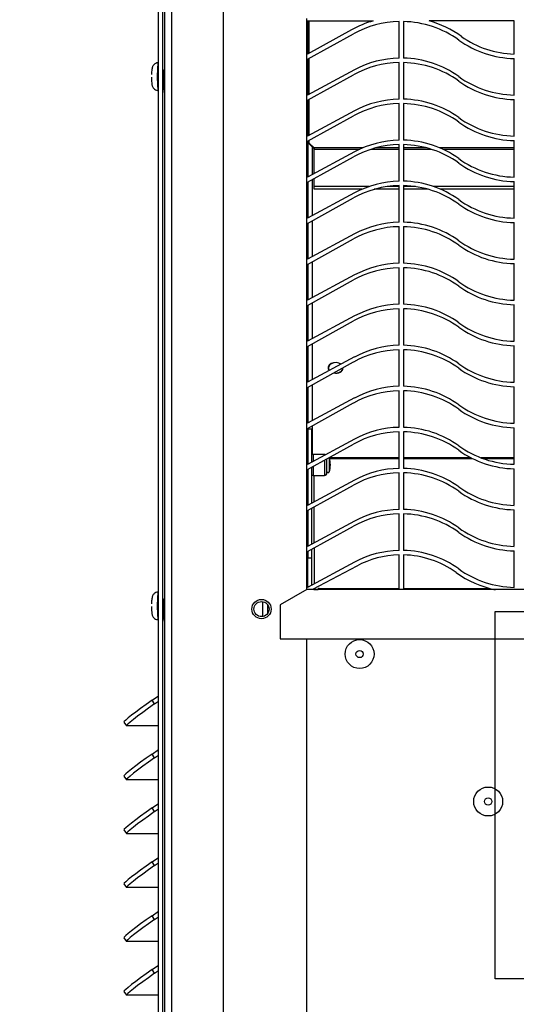
# Paper-space layout 'Layout1' of a CAD drawing. Units: inches. Extents: x 0 to 134, y -17 to 97.
# Drawn here: x 86 to 92, y 40 to 52 of the extents above; entities that cross this region are included whole.
import ezdxf
from ezdxf import colors
from ezdxf.entities.mleader import LeaderData, LeaderLine
from ezdxf.lldxf.tags import DXFTag
from ezdxf.math import Vec2, Vec3

# ---------------------------------------------------------------- set-up
doc = ezdxf.new("R2010")
doc.units = ezdxf.units.IN
doc.header["$MEASUREMENT"] = 0
for name, color, linetype in [('0.1875_RIVET__SI', 7, 'Continuous'), ('0.250-20_PEM_NUT', 7, 'Continuous'), ('20006-480_CHASSI', 7, 'Continuous'), ('20007-480_-_SHRO', 7, 'Continuous'), ('23216__PLENUM_TR', 7, 'Continuous'), ('23216_DETAIL_1_O', 7, 'Continuous'), ('23216_DETAIL_2_O', 7, 'Continuous'), ('23258__COVER__FA', 7, 'Continuous'), ('71404-3', 7, 'Continuous'), ('71404-4', 7, 'Continuous'), ('Default', 7, 'Continuous'), ('DV3_Default', 7, 'Continuous'), ('SCREW_ANSI_B18.3', 7, 'Continuous')]:
    doc.layers.add(name, color=color, linetype=linetype)
tags = doc.linetypes.add('CENTER2', pattern=[1.125, 0.75, -0.125, 0.125, -0.125]).pattern_tags.tags
tags[10:11] = [DXFTag(74, 4), DXFTag(75, 0), DXFTag(340, '0'), DXFTag(46, 0.0), DXFTag(50, 0.0), DXFTag(44, 0.0), DXFTag(45, 0.0)]
tags[8:9] = [DXFTag(74, 4), DXFTag(75, 0), DXFTag(340, '0'), DXFTag(46, 0.0), DXFTag(50, 0.0), DXFTag(44, 0.0), DXFTag(45, 0.0)]
tags[6:7] = [DXFTag(74, 4), DXFTag(75, 0), DXFTag(340, '0'), DXFTag(46, 0.0), DXFTag(50, 0.0), DXFTag(44, 0.0), DXFTag(45, 0.0)]
tags[4:5] = [DXFTag(74, 4), DXFTag(75, 0), DXFTag(340, '0'), DXFTag(46, 0.0), DXFTag(50, 0.0), DXFTag(44, 0.0), DXFTag(45, 0.0)]
tags = doc.linetypes.add('HIDDEN2', pattern=[0.1875, 0.125, -0.0625]).pattern_tags.tags
tags[6:7] = [DXFTag(74, 4), DXFTag(75, 0), DXFTag(340, '0'), DXFTag(46, 0.0), DXFTag(50, 0.0), DXFTag(44, 0.0), DXFTag(45, 0.0)]
tags[4:5] = [DXFTag(74, 4), DXFTag(75, 0), DXFTag(340, '0'), DXFTag(46, 0.0), DXFTag(50, 0.0), DXFTag(44, 0.0), DXFTag(45, 0.0)]

# ---------------------------------------------------------------- blocks, each defined once
blk = doc.blocks.new('_DOT')
at = {"color": 0}
blk.add_line((0, 0), (-1, 0), dxfattribs=at)
at = {"color": 0, "const_width": 0.333}
blk.add_lwpolyline([(-0.1665, 0, 1), (0.1665, 0, 1)], format="xyb", close=True, dxfattribs=at)
blk = doc.blocks.new('SE4')
at = {"layer": '0.1875_RIVET__SI', "color": 7, "linetype": 'Continuous'}
for p, q in [((89.812, 46.754), (89.812, 46.667)), ((89.962, 46.754), (89.812, 46.754)), ((89.962, 46.754), (89.962, 46.747)), ((89.992, 46.514), (89.992, 46.7)), ((90.021, 46.709), (90.021, 46.529)), ((89.812, 46.601), (89.812, 46.484)), ((89.962, 46.684), (89.962, 46.484)), ((89.812, 46.484), (89.962, 46.484))]:
    blk.add_line(p, q, dxfattribs=at)
for centre, radius in [((90.416, 44.163), 0.188), ((90.416, 44.163), 0.047), ((92.086, 42.247), 0.188), ((92.086, 42.247), 0.047)]:
    blk.add_circle(centre, radius, dxfattribs=at)
for centre, radius, start, end in [((89.812, 46.724), 0.03, 90, 118.7543), ((89.962, 46.724), 0.03, 71.26, 90), ((90.007, 46.704), 0.015, 18.1373, 43.722), ((89.736, 46.615), 0.3, 0.7103, 18.1373), ((89.736, 46.623), 0.3, 341.8627, 359.2897), ((89.812, 46.514), 0.03, 241.2457, 270), ((89.962, 46.514), 0.03, 270, 0), ((90.007, 46.534), 0.015, 180, 341.8627)]:
    blk.add_arc(centre, radius, start, end, dxfattribs=at)
at = {"layer": '0.250-20_PEM_NUT', "color": 7, "linetype": 'HIDDEN2'}
blk.add_circle((89.142, 44.747), 0.125, dxfattribs=at)
at = {"layer": '0.250-20_PEM_NUT', "color": 7, "linetype": 'Continuous'}
blk.add_circle((89.142, 44.747), 0.0979, dxfattribs=at)
at = {"layer": '20006-480_CHASSI', "color": 7, "linetype": 'Continuous'}
for p, q in [((87.883, 66.359), (87.883, 10.094)), ((87.972, 66.359), (87.972, 18.341)), ((89.738, 51.957), (89.738, 52.388)), ((89.738, 52.388), (90.594, 52.388)), ((90.928, 51.905), (90.928, 52.38)), ((90.986, 52.38), (90.986, 51.905)), ((92.423, 52.388), (91.319, 52.388)), ((92.423, 51.958), (92.423, 52.388)), ((90.309, 52.272), (89.738, 51.957)), ((89.738, 51.89), (90.337, 52.221)), ((89.738, 51.424), (89.738, 51.89)), ((90.928, 51.372), (90.928, 51.847)), ((90.986, 51.847), (90.986, 51.372)), ((92.423, 51.425), (92.423, 51.9)), ((90.35, 51.753), (89.738, 51.424)), ((89.738, 51.357), (90.337, 51.688)), ((89.738, 50.891), (89.738, 51.357)), ((90.928, 50.839), (90.928, 51.314)), ((90.986, 51.314), (90.986, 50.839)), ((92.423, 50.892), (92.423, 51.367)), ((90.35, 51.22), (89.738, 50.891)), ((89.738, 50.824), (90.337, 51.155)), ((89.738, 50.358), (89.738, 50.824)), ((90.928, 50.306), (90.928, 50.781)), ((90.986, 50.781), (90.986, 50.306)), ((92.423, 50.359), (92.423, 50.834)), ((90.35, 50.687), (89.738, 50.358)), ((89.738, 50.291), (90.337, 50.622)), ((89.738, 49.825), (89.738, 50.291)), ((92.423, 49.826), (92.423, 50.301)), ((90.35, 50.154), (89.738, 49.825)), ((90.928, 49.773), (90.928, 50.248)), ((90.986, 50.248), (90.986, 49.773)), ((89.738, 49.758), (90.337, 50.089)), ((89.738, 49.292), (89.738, 49.758)), ((92.423, 49.293), (92.423, 49.768)), ((90.928, 49.24), (90.928, 49.715)), ((90.986, 49.715), (90.986, 49.24)), ((90.35, 49.621), (89.738, 49.292)), ((89.738, 49.225), (90.337, 49.556)), ((89.738, 48.759), (89.738, 49.225)), ((90.928, 48.707), (90.928, 49.182)), ((90.986, 49.182), (90.986, 48.707)), ((92.423, 48.76), (92.423, 49.235)), ((90.35, 49.088), (89.738, 48.759)), ((89.738, 48.692), (90.337, 49.023)), ((89.738, 48.226), (89.738, 48.692)), ((90.928, 48.174), (90.928, 48.649)), ((90.986, 48.649), (90.986, 48.174)), ((92.423, 48.227), (92.423, 48.702)), ((90.35, 48.555), (89.738, 48.226)), ((89.738, 48.159), (90.337, 48.49)), ((89.738, 47.693), (89.738, 48.159)), ((90.928, 47.641), (90.928, 48.116)), ((90.986, 48.116), (90.986, 47.641)), ((92.423, 47.694), (92.423, 48.169)), ((90.35, 48.022), (89.738, 47.693)), ((89.738, 47.626), (90.337, 47.957)), ((89.738, 47.16), (89.738, 47.626)), ((92.423, 47.161), (92.423, 47.636)), ((90.35, 47.489), (89.738, 47.16)), ((90.928, 47.108), (90.928, 47.583)), ((90.986, 47.583), (90.986, 47.108)), ((89.738, 47.093), (90.337, 47.424)), ((89.738, 46.627), (89.738, 47.093)), ((92.423, 46.628), (92.423, 47.103)), ((90.35, 46.956), (89.738, 46.627)), ((90.928, 46.575), (90.928, 47.05)), ((90.986, 47.05), (90.986, 46.575)), ((89.738, 46.56), (90.337, 46.891)), ((89.738, 46.094), (89.738, 46.56)), ((92.423, 46.095), (92.423, 46.57)), ((90.928, 46.042), (90.928, 46.517)), ((90.986, 46.517), (90.986, 46.042)), ((90.35, 46.423), (89.738, 46.094)), ((89.738, 46.027), (90.337, 46.358)), ((89.738, 45.561), (89.738, 46.027)), ((90.928, 45.509), (90.928, 45.984)), ((90.986, 45.984), (90.986, 45.509)), ((92.423, 45.562), (92.423, 46.037)), ((90.35, 45.89), (89.738, 45.561)), ((89.738, 45.494), (90.337, 45.825)), ((89.738, 45.028), (89.738, 45.494)), ((90.928, 44.999), (90.928, 45.451)), ((90.986, 45.451), (90.986, 44.999)), ((92.423, 45.029), (92.423, 45.504)), ((90.35, 45.357), (89.738, 45.028)), ((90.378, 45.306), (89.806, 44.999))]:
    blk.add_line(p, q, dxfattribs=at)
for centre, radius, start, end in [((90.957, 51.098), 1.34, 105.7016, 118.8866), ((90.957, 51.098), 1.282, 91.2962, 118.8866), ((90.957, 51.098), 1.282, 54.3308, 88.7038), ((90.957, 51.098), 1.34, 54.3308, 74.2984), ((92.452, 53.181), 1.282, 234.3308, 268.7038), ((92.452, 53.181), 1.224, 234.3308, 268.6423), ((90.957, 50.565), 1.282, 91.2962, 118.8866), ((90.957, 50.623), 1.282, 91.2962, 118.2295), ((90.957, 50.623), 1.282, 54.3308, 88.7038), ((90.957, 50.565), 1.282, 54.3308, 88.7038), ((92.452, 52.706), 1.282, 234.3308, 268.7038), ((92.452, 52.648), 1.282, 234.3308, 268.7038), ((90.957, 50.032), 1.282, 91.2962, 118.8866), ((90.957, 50.09), 1.282, 91.2962, 118.2295), ((90.957, 50.09), 1.282, 54.3308, 88.7038), ((90.957, 50.032), 1.282, 54.3308, 88.7038), ((92.452, 52.173), 1.282, 234.3308, 268.7038), ((92.452, 52.115), 1.282, 234.3308, 268.7038), ((90.957, 49.499), 1.282, 91.2962, 118.8866), ((90.957, 49.557), 1.282, 91.2962, 118.2295), ((90.957, 49.557), 1.282, 54.3308, 88.7038), ((90.957, 49.499), 1.282, 54.3308, 88.7038), ((92.452, 51.64), 1.282, 234.3308, 268.7038), ((92.452, 51.582), 1.282, 234.3308, 268.7038), ((90.957, 49.024), 1.282, 91.2962, 118.2295), ((90.957, 49.024), 1.282, 54.3308, 88.7038), ((90.957, 48.966), 1.282, 91.2962, 118.8866), ((90.957, 48.966), 1.282, 54.3308, 88.7038), ((92.452, 51.107), 1.282, 234.3308, 268.7038), ((92.452, 51.049), 1.282, 234.3308, 268.7038), ((90.957, 48.491), 1.282, 91.2962, 118.2295), ((90.957, 48.491), 1.282, 54.3308, 88.7038), ((90.957, 48.433), 1.282, 91.2962, 118.8866), ((90.957, 48.433), 1.282, 54.3308, 88.7038), ((92.452, 50.574), 1.282, 234.3308, 268.7038), ((92.452, 50.516), 1.282, 234.3308, 268.7038), ((90.957, 47.9), 1.282, 91.2962, 118.8866), ((90.957, 47.958), 1.282, 91.2962, 118.2295), ((90.957, 47.958), 1.282, 54.3308, 88.7038), ((90.957, 47.9), 1.282, 54.3308, 88.7038), ((92.452, 50.041), 1.282, 234.3308, 268.7038), ((92.452, 49.983), 1.282, 234.3308, 268.7038), ((90.957, 47.367), 1.282, 91.2962, 118.8866), ((90.957, 47.425), 1.282, 91.2962, 118.2295), ((90.957, 47.425), 1.282, 54.3308, 88.7038), ((90.957, 47.367), 1.282, 54.3308, 88.7038), ((92.452, 49.508), 1.282, 234.3308, 268.7038), ((92.452, 49.45), 1.282, 234.3308, 268.7038), ((90.957, 46.834), 1.282, 91.2962, 118.8866), ((90.957, 46.892), 1.282, 91.2962, 118.2295), ((90.957, 46.892), 1.282, 54.3308, 88.7038), ((90.957, 46.834), 1.282, 54.3308, 88.7038), ((92.452, 48.975), 1.282, 234.3308, 268.7038), ((92.452, 48.917), 1.282, 234.3308, 268.7038), ((90.957, 46.359), 1.282, 91.2962, 118.2295), ((90.957, 46.359), 1.282, 54.3308, 88.7038), ((90.957, 46.301), 1.282, 91.2962, 118.8866), ((90.957, 46.301), 1.282, 54.3308, 88.7038), ((92.452, 48.442), 1.282, 234.3308, 268.7038), ((92.452, 48.384), 1.282, 234.3308, 268.7038), ((90.957, 45.826), 1.282, 91.2962, 118.2295), ((90.957, 45.826), 1.282, 54.3308, 88.7038), ((90.957, 45.768), 1.282, 91.2962, 118.8866), ((90.957, 45.768), 1.282, 54.3308, 88.7038), ((92.452, 47.909), 1.282, 234.3308, 268.7038), ((92.452, 47.851), 1.282, 234.3308, 268.7038), ((90.957, 45.293), 1.282, 91.2962, 118.2295), ((90.957, 45.293), 1.282, 54.3308, 88.7038), ((90.957, 45.235), 1.282, 91.2962, 118.8866), ((90.957, 45.235), 1.282, 54.3308, 88.7038), ((92.452, 47.376), 1.282, 234.3308, 268.7038), ((92.452, 47.318), 1.282, 234.3308, 268.7038), ((90.957, 44.702), 1.282, 91.2962, 118.8866), ((90.957, 44.76), 1.282, 91.2962, 118.2295), ((90.957, 44.76), 1.282, 54.3308, 88.7038), ((90.957, 44.702), 1.282, 54.3308, 88.7038), ((92.452, 46.843), 1.282, 234.3308, 268.7038), ((92.452, 46.785), 1.282, 234.3308, 268.7038), ((90.957, 44.227), 1.282, 91.2962, 118.2295), ((90.957, 44.227), 1.224, 91.3577, 118.2295), ((90.957, 44.227), 1.282, 54.3308, 88.7038), ((90.957, 44.227), 1.224, 54.3308, 88.6423), ((92.452, 46.31), 1.34, 234.3308, 258.1941), ((92.452, 46.31), 1.282, 234.3308, 268.7038)]:
    blk.add_arc(centre, radius, start, end, dxfattribs=at)
at = {"layer": '20007-480_-_SHRO', "color": 7, "linetype": 'Continuous'}
for p, q in [((87.803, 9.413), (87.803, 66.501)), ((87.86, 9.413), (87.86, 66.501)), ((87.871, 51.663), (87.871, 51.563)), ((87.883, 51.563), (87.871, 51.563)), ((87.871, 44.788), (87.871, 44.688)), ((89.16, 44.651), (89.16, 44.844)), ((89.222, 44.691), (89.222, 44.804)), ((87.883, 44.688), (87.871, 44.688)), ((87.72, 43.563), (87.803, 43.621)), ((87.753, 43.516), (87.72, 43.563)), ((87.753, 43.516), (87.803, 43.55)), ((87.354, 43.277), (87.387, 43.23)), ((87.803, 43.229), (87.389, 43.229)), ((87.72, 42.863), (87.803, 42.921)), ((87.753, 42.816), (87.72, 42.863)), ((87.753, 42.816), (87.803, 42.85)), ((87.354, 42.577), (87.387, 42.53)), ((87.803, 42.529), (87.389, 42.529)), ((87.72, 42.163), (87.803, 42.221)), ((87.753, 42.116), (87.72, 42.163)), ((87.753, 42.116), (87.803, 42.15)), ((87.354, 41.877), (87.387, 41.83)), ((87.803, 41.829), (87.389, 41.829)), ((87.72, 41.463), (87.803, 41.521)), ((87.753, 41.416), (87.72, 41.463)), ((87.753, 41.416), (87.803, 41.45)), ((87.354, 41.177), (87.387, 41.13)), ((87.803, 41.129), (87.389, 41.129)), ((87.72, 40.763), (87.803, 40.821)), ((87.753, 40.716), (87.72, 40.763)), ((87.753, 40.716), (87.803, 40.75)), ((87.354, 40.477), (87.387, 40.43)), ((87.803, 40.429), (87.389, 40.429)), ((87.72, 40.063), (87.803, 40.121)), ((87.753, 40.016), (87.72, 40.063)), ((87.753, 40.016), (87.803, 40.05)), ((87.354, 39.777), (87.387, 39.73)), ((87.803, 39.729), (87.389, 39.729))]:
    blk.add_line(p, q, dxfattribs=at)
for centre, major_axis, ratio, start_param, end_param in [((87.88, 51.663), (0, -0.1), 0.087156, 2.824032, 4.712389), ((87.88, 51.563), (0, 0.1), 0.087156, 1.570796, 3.516134), ((87.88, 44.788), (0, -0.1), 0.087156, 2.824032, 4.712389), ((87.88, 44.688), (0, 0.1), 0.087156, 1.570796, 3.516137), ((87.764, 43.563), (0.41, 0.286), 0.04999, 1.642341, 3.141593), ((87.797, 43.516), (0.41, 0.286), 0.04999, 1.642341, 3.213137), ((87.764, 42.863), (0.41, 0.286), 0.04999, 1.642341, 3.141593), ((87.797, 42.816), (0.41, 0.286), 0.04999, 1.642341, 3.213137), ((87.764, 42.163), (0.41, 0.286), 0.04999, 1.642341, 3.141593), ((87.797, 42.116), (0.41, 0.286), 0.04999, 1.642341, 3.213137), ((87.764, 41.463), (0.41, 0.286), 0.04999, 1.642341, 3.141593), ((87.797, 41.416), (0.41, 0.286), 0.04999, 1.642341, 3.213137), ((87.764, 40.763), (0.41, 0.286), 0.04999, 1.642341, 3.141593), ((87.797, 40.716), (0.41, 0.286), 0.04999, 1.642341, 3.213137), ((87.764, 40.063), (0.41, 0.286), 0.04999, 1.642341, 3.141593), ((87.797, 40.016), (0.41, 0.286), 0.04999, 1.642341, 3.213137)]:
    blk.add_ellipse(centre, major_axis=major_axis, ratio=ratio, start_param=start_param, end_param=end_param, dxfattribs=at)
at = {"layer": '23216__PLENUM_TR', "color": 7, "linetype": 'Continuous'}
for p, q in [((89.797, 46.969), (89.795, 46.969)), ((89.797, 46.659), (89.797, 46.969)), ((89.797, 46.126), (89.797, 46.593)), ((89.797, 45.593), (89.797, 46.06)), ((89.829, 45.077), (89.829, 45.544)), ((89.747, 45.412), (89.747, 45.428)), ((89.747, 45.412), (89.797, 45.412)), ((89.797, 45.412), (89.797, 45.527)), ((89.797, 45.06), (89.797, 45.412)), ((89.829, 45.003), (89.829, 45.011)), ((89.829, 45.003), (89.879, 45.003)), ((89.879, 45.016), (89.879, 45.003)), ((89.889, 45.016), (89.879, 45.016)), ((89.879, 45.003), (89.879, 44.999)), ((89.889, 44.999), (89.889, 45.016)), ((89.889, 45.016), (90.928, 45.016)), ((90.986, 45.016), (92.105, 45.016))]:
    blk.add_line(p, q, dxfattribs=at)
blk.add_ellipse((89.829, 45.034), major_axis=(-0.0315, 0), ratio=0.978148, start_param=1.197749, end_param=1.570796, dxfattribs=at)
blk.add_open_spline([(89.744, 45.05), (89.744, 45.049), (89.742, 45.047), (89.738, 45.046)], degree=3, dxfattribs=at)
at = {"layer": '23216_DETAIL_1_O', "color": 7, "linetype": 'Continuous'}
for p, q in [((89.804, 50.394), (89.804, 50.749)), ((89.804, 49.861), (89.804, 50.328)), ((89.804, 49.328), (89.804, 49.795)), ((89.804, 48.795), (89.804, 49.262)), ((89.804, 48.262), (89.804, 48.729)), ((89.804, 47.729), (89.804, 48.196)), ((89.804, 47.196), (89.804, 47.663)), ((89.747, 47.089), (89.795, 47.089)), ((89.795, 46.658), (89.795, 47.089)), ((89.795, 47.089), (89.797, 47.089)), ((89.797, 46.659), (89.797, 47.089)), ((89.804, 46.753), (89.804, 47.13)), ((90.928, 46.711), (90.02, 46.711)), ((90.023, 46.702), (90.928, 46.702)), ((91.866, 46.711), (90.986, 46.711)), ((90.986, 46.702), (91.883, 46.702)), ((92.423, 46.711), (91.996, 46.711)), ((92.019, 46.702), (92.423, 46.702)), ((89.795, 46.125), (89.795, 46.592)), ((89.797, 46.126), (89.797, 46.593)), ((89.827, 46.142), (89.827, 46.484)), ((89.797, 45.593), (89.797, 46.06)), ((89.827, 45.609), (89.827, 46.076)), ((89.829, 45.077), (89.829, 45.544)), ((89.745, 45.412), (89.745, 45.428)), ((89.745, 45.035), (89.745, 45.412)), ((89.745, 45.412), (89.795, 45.412)), ((89.747, 45.412), (89.747, 45.428)), ((89.747, 45.412), (89.797, 45.412)), ((89.795, 45.412), (89.795, 45.526)), ((89.795, 45.059), (89.795, 45.412)), ((89.797, 45.412), (89.797, 45.527)), ((89.797, 45.06), (89.797, 45.412)), ((89.751, 45.035), (89.745, 45.035)), ((89.827, 45.003), (89.827, 45.01)), ((89.827, 45.003), (89.877, 45.003)), ((89.829, 45.003), (89.829, 45.011)), ((89.829, 45.003), (89.879, 45.003)), ((89.877, 45.003), (89.877, 44.999)), ((89.887, 45.016), (89.879, 45.016)), ((89.879, 45.016), (89.879, 45.003)), ((89.889, 45.016), (89.879, 45.016)), ((89.879, 45.003), (89.879, 44.999)), ((89.887, 44.999), (89.887, 45.016)), ((89.887, 45.016), (89.889, 45.016)), ((89.889, 44.999), (89.889, 45.016)), ((89.889, 45.016), (90.928, 45.016)), ((90.986, 45.016), (92.105, 45.016))]:
    blk.add_line(p, q, dxfattribs=at)
for centre, major_axis, ratio, start_param, end_param in [((90.104, 47.881), (0.0965, 0), 0.707164, 0.753578, 3.686706), ((90.106, 47.88), (0.0965, 0), 0.707107, 0.772026, 3.668336), ((90.104, 47.881), (0.0965, 0), 0.707164, 4.457958, 6.283185), ((90.106, 47.88), (0.0965, 0), 0.707107, 4.435005, 6.283185), ((90.106, 47.88), (0.0965, 0), 0.707107, 0, 0.031758), ((89.827, 45.033), (-0.0315, 0), 0.978131, 1.228821, 1.570796), ((89.829, 45.034), (-0.0315, 0), 0.978148, 1.197749, 1.570796)]:
    blk.add_ellipse(centre, major_axis=major_axis, ratio=ratio, start_param=start_param, end_param=end_param, dxfattribs=at)
at = {"layer": '23216_DETAIL_2_O', "color": 7, "linetype": 'Continuous'}
for p, q in [((89.747, 51.962), (89.747, 52.388)), ((89.747, 51.429), (89.747, 51.895)), ((89.747, 50.896), (89.747, 51.362)), ((89.747, 50.363), (89.747, 50.829)), ((89.747, 49.83), (89.747, 50.296)), ((89.747, 49.297), (89.747, 49.763)), ((89.747, 48.764), (89.747, 49.23)), ((89.747, 48.231), (89.747, 48.697)), ((89.747, 47.698), (89.747, 48.164)), ((89.747, 47.165), (89.747, 47.631)), ((89.747, 46.632), (89.747, 47.098)), ((89.747, 46.099), (89.747, 46.565)), ((89.747, 45.566), (89.747, 46.032)), ((89.747, 45.428), (89.747, 45.499))]:
    blk.add_line(p, q, dxfattribs=at)
blk.add_open_spline([(89.745, 45.05), (89.745, 45.048), (89.743, 45.047), (89.737, 45.045), (89.735, 45.044), (89.732, 45.043)], degree=3, knots=[0, 0, 0, 0, 0.5, 0.5, 0.7500108, 0.7500108, 0.7500108, 0.7500108], dxfattribs=at)
at = {"layer": '23258__COVER__FA', "color": 7, "linetype": 'Continuous'}
for p, q in [((89.763, 51.97), (89.763, 52.388)), ((89.763, 51.438), (89.763, 51.904)), ((89.763, 50.905), (89.763, 51.371)), ((89.763, 50.798), (89.763, 50.838)), ((89.763, 50.789), (89.763, 50.798)), ((89.763, 50.798), (89.825, 50.737)), ((89.825, 50.728), (89.763, 50.789)), ((89.825, 50.737), (89.826, 50.737)), ((89.825, 50.737), (89.825, 50.728)), ((89.825, 50.728), (89.826, 50.728)), ((90.455, 50.737), (89.826, 50.737)), ((89.826, 50.737), (89.826, 50.72)), ((89.826, 50.406), (89.826, 50.72)), ((89.826, 50.72), (90.418, 50.72)), ((90.566, 50.72), (90.928, 50.72)), ((90.928, 50.737), (90.623, 50.737)), ((91.291, 50.737), (90.986, 50.737)), ((90.986, 50.72), (91.347, 50.72)), ((92.423, 50.737), (91.458, 50.737)), ((91.496, 50.72), (92.423, 50.72)), ((89.826, 50.235), (89.826, 50.34)), ((89.826, 50.2), (89.826, 50.235)), ((90.535, 50.235), (89.826, 50.235)), ((90.444, 50.2), (89.826, 50.2)), ((90.928, 50.2), (90.606, 50.2)), ((90.928, 50.235), (90.772, 50.235)), ((91.141, 50.235), (90.986, 50.235)), ((91.307, 50.2), (90.986, 50.2)), ((92.423, 50.235), (91.378, 50.235)), ((92.423, 50.2), (91.469, 50.2))]:
    blk.add_line(p, q, dxfattribs=at)
at = {"layer": '71404-3', "color": 7, "linetype": 'Continuous'}
for p, q in [((88.645, 65.678), (88.645, 19.784)), ((89.732, 44.999), (89.732, 52.419)), ((89.732, 44.999), (89.386, 44.804)), ((89.386, 44.804), (89.386, 44.359)), ((89.386, 44.359), (89.732, 44.359)), ((89.732, 20.424), (89.732, 44.359))]:
    blk.add_line(p, q, dxfattribs=at)
blk.add_circle((89.142, 44.747), 0.125, dxfattribs=at)
at = {"layer": '71404-4', "color": 7, "linetype": 'Continuous'}
for p, q in [((89.732, 44.999), (89.386, 44.804)), ((97.298, 44.999), (89.732, 44.999)), ((89.386, 44.804), (89.386, 44.359)), ((89.386, 44.359), (102.097, 44.359))]:
    blk.add_line(p, q, dxfattribs=at)
at = {"layer": 'SCREW_ANSI_B18.3', "color": 7, "linetype": 'Continuous'}
for p, q in [((87.803, 51.844), (87.803, 51.844)), ((87.883, 51.758), (87.877, 51.758)), ((87.871, 51.568), (87.883, 51.568)), ((87.803, 51.483), (87.803, 51.483)), ((87.803, 44.969), (87.803, 44.969)), ((87.883, 44.883), (87.877, 44.883)), ((87.871, 44.693), (87.883, 44.693)), ((87.803, 44.608), (87.803, 44.608))]:
    blk.add_line(p, q, dxfattribs=at)
for centre in [(87.803, 51.663), (87.803, 44.788)]:
    blk.add_ellipse(centre, major_axis=(0, -0.18), ratio=0.087156, start_param=3.141593, end_param=6.283185, dxfattribs=at)
for points, knots in [([(87.803, 51.843), (87.8, 51.843), (87.789, 51.845), (87.769, 51.838), (87.749, 51.825), (87.735, 51.81), (87.727, 51.795), (87.722, 51.781), (87.718, 51.765), (87.716, 51.744), (87.714, 51.716), (87.713, 51.698), (87.713, 51.691)], [0, 0, 0, 0, 0.025865, 0.155571, 0.259437, 0.348647, 0.427534, 0.499159, 0.581115, 0.739814, 0.925108, 1, 1, 1, 1]), ([(87.713, 51.657), (87.713, 51.651), (87.713, 51.633), (87.714, 51.6), (87.717, 51.571), (87.72, 51.552), (87.725, 51.535), (87.735, 51.516), (87.753, 51.498), (87.777, 51.485), (87.793, 51.484), (87.802, 51.484)], [0, 0, 0, 0, 0.062903, 0.233098, 0.412617, 0.518556, 0.598712, 0.689886, 0.787555, 0.900526, 1, 1, 1, 1]), ([(87.803, 44.968), (87.8, 44.968), (87.789, 44.97), (87.769, 44.963), (87.749, 44.95), (87.735, 44.935), (87.727, 44.92), (87.722, 44.906), (87.718, 44.89), (87.716, 44.869), (87.714, 44.841), (87.713, 44.823), (87.713, 44.816)], [0, 0, 0, 0, 0.025865, 0.155571, 0.259437, 0.348647, 0.427534, 0.499159, 0.581115, 0.739814, 0.925108, 1, 1, 1, 1]), ([(87.713, 44.782), (87.713, 44.776), (87.713, 44.758), (87.714, 44.725), (87.717, 44.696), (87.72, 44.677), (87.725, 44.66), (87.735, 44.641), (87.753, 44.623), (87.777, 44.61), (87.793, 44.609), (87.802, 44.609)], [0, 0, 0, 0, 0.062903, 0.233098, 0.412617, 0.518556, 0.598712, 0.689886, 0.787555, 0.900526, 1, 1, 1, 1])]:
    blk.add_open_spline(points, degree=3, knots=knots, dxfattribs=at)
blk = doc.blocks.new('SE6')
at = {"layer": 'Default', "color": 7, "linetype": 'CENTER2'}
for p, q in [((92.178, 44.715), (102.236, 44.715)), ((92.178, 39.943), (92.178, 44.715)), ((102.236, 44.715), (102.236, 39.943)), ((102.236, 39.943), (92.178, 39.943))]:
    blk.add_line(p, q, dxfattribs=at)
blk = doc.blocks.new('SE2')
at = {"layer": 'DV3_Default', "color": 7, "linetype": 'Continuous'}
ml = blk.add_multileader_mtext('Standard', dxfattribs=at)
ml.set_content('{\\pxsm0.9;\\fVerdana|b0||i0||c0|p34;\\W1.;RETURN\\PAIR IN\\P}', color=256)
ml.set_leader_properties()
ml.set_arrow_properties(name='DOT')
ml.build(insert=Vec2(0, 0))
ml.multileader.update_dxf_attribs({"dogleg_length": 0.0305, "arrow_head_size": 0.8})
ctx = ml.context
ctx.base_point, ctx.char_height, ctx.arrow_head_size, ctx.landing_gap_size = Vec3(85.947, 64.719), 0.8, 0.8, 0
notes = []
notes.append((ctx, [(0, (0, 0, 0), (0, 0), (1, 0), 1, [])]))
ctx.mtext.insert = Vec3(85.947, 65.119)
for ctx, leaders in notes:
    for number, flags, end, landing, length, lines in leaders:
        leader = LeaderData()
        leader.index, (leader.has_last_leader_line, leader.has_dogleg_vector, leader.attachment_direction) = number, flags
        leader.last_leader_point, leader.dogleg_vector, leader.dogleg_length = Vec3(end), Vec3(landing), length
        for number, points, colour, breaks in lines:
            line = LeaderLine()
            line.index, line.vertices, line.color, line.breaks = number, Vec3.list(points), colors.encode_raw_color(colour), breaks
            leader.lines.append(line)
        ctx.leaders.append(leader)

psp = doc.layouts.get("Layout1")

# ---------------------------------------------------------------- block references
at = {"layer": 'Default'}
for name in ['SE2', 'SE4', 'SE6']:
    psp.add_blockref(name, (0, 0), dxfattribs=at)

# ---------------------------------------------------------------- leaders
at = {"layer": 'Default', "color": 7, "linetype": 'Continuous'}
ml = psp.add_multileader_mtext('Standard', dxfattribs=at)
ml.set_content('{\\pxsm0.9;\\fVerdana|b1||i0||c0|p34;\\W1.;HIGH CAPACITY\\P10K, 12K, 15K,\\P20K BTUh- 480V\\P}', color=256)
ml.set_leader_properties()
ml.set_arrow_properties(name='DOT')
ml.build(insert=Vec2(0, 0))
ml.multileader.update_dxf_attribs({"leader_type": 0, "dogleg_length": 0, "arrow_head_size": 0.4})
ctx = ml.context
ctx.base_point, ctx.char_height, ctx.arrow_head_size, ctx.landing_gap_size = Vec3(122.4911, 96.9532), 0.4, 0.4, 0.14
ctx.text_align_type = 1
notes = []
notes.append((ctx, [(0, (0, 0, 0), (0, 0), (1, 0), 1, [])]))
ctx.mtext.insert, ctx.mtext.alignment = Vec3(125.1393, 97.1578), 2
ml = psp.add_multileader_mtext('Standard', dxfattribs=at)
ml.set_content('{\\pxsm0.9;\\fVerdana|b1||i0||c0|p34;\\W1.;F\\P}', color=256)
ml.set_leader_properties()
ml.set_arrow_properties(name='DOT')
ml.build(insert=Vec2(0, 0))
ml.multileader.update_dxf_attribs({"leader_type": 0, "dogleg_length": 0, "arrow_head_size": 0.4})
ctx = ml.context
ctx.base_point, ctx.char_height, ctx.arrow_head_size, ctx.landing_gap_size = Vec3(130.4232, 94.5572), 0.4, 0.4, 0.14
ctx.text_align_type = 1
notes.append((ctx, [(0, (0, 0, 0), (0, 0), (1, 0), 1, [])]))
ctx.mtext.insert, ctx.mtext.alignment = Vec3(130.7064, 94.7572), 2
ml = psp.add_multileader_mtext('Standard', dxfattribs=at)
ml.set_content('{\\pxsm0.9;\\fVerdana|b1||i0||c0|p34;\\W1.;HC101/HC121/HC151/HC20C\\P}', color=256)
ml.set_leader_properties()
ml.set_arrow_properties(name='DOT')
ml.build(insert=Vec2(0, 0))
ml.multileader.update_dxf_attribs({"leader_type": 0, "dogleg_length": 0, "arrow_head_size": 0.375})
ctx = ml.context
ctx.base_point, ctx.char_height, ctx.arrow_head_size, ctx.landing_gap_size = Vec3(117.0441, 94.471), 0.375, 0.375, 0.1313
ctx.text_align_type = 1
notes.append((ctx, [(0, (0, 0, 0), (0, 0), (1, 0), 1, [])]))
ctx.mtext.insert, ctx.mtext.alignment = Vec3(121.4861, 94.6994), 2
ml = psp.add_multileader_mtext('Standard', dxfattribs=at)
ml.set_content('{\\pxsm0.9;\\fVerdana|b0||i0||c0|p34;\\W1.;7/6/2022\\P}', color=256)
ml.set_leader_properties()
ml.set_arrow_properties(name='DOT')
ml.build(insert=Vec2(0, 0))
ml.multileader.update_dxf_attribs({"leader_type": 0, "dogleg_length": 0, "arrow_head_size": 0.2})
ctx = ml.context
ctx.base_point, ctx.char_height, ctx.arrow_head_size, ctx.landing_gap_size = Vec3(129.664, 94.148), 0.2, 0.2, 0.07
notes.append((ctx, [(0, (0, 0, 0), (0, 0), (1, 0), 1, [])]))
ctx.mtext.insert = Vec3(129.734, 94.2684)
ml = psp.add_multileader_mtext('Standard', dxfattribs=at)
ml.set_content('{\\pxsm0.9;\\fVerdana|b0||i0||c0|p34;\\W1.;NOTE:  HC151 NOT AVAILABLE IN 115VAC\\P}', color=256)
ml.set_leader_properties()
ml.set_arrow_properties(name='DOT')
ml.build(insert=Vec2(0, 0))
ml.multileader.update_dxf_attribs({"leader_type": 0, "dogleg_length": 0, "arrow_head_size": 0.25})
ctx = ml.context
ctx.base_point, ctx.char_height, ctx.arrow_head_size, ctx.landing_gap_size = Vec3(118.998, 93.4224), 0.25, 0.25, 0.0875
notes.append((ctx, [(0, (0, 0, 0), (0, 0), (1, 0), 1, [])]))
ctx.mtext.insert = Vec3(119.0855, 93.55)
ml = psp.add_multileader_mtext('Standard', dxfattribs=at)
ml.set_content('{\\pxsm0.9;\\fVerdana|b0||i0||c0|p34;\\W1.;SHEET 1 OF 1\\P}', color=256)
ml.set_leader_properties()
ml.set_arrow_properties(name='DOT')
ml.build(insert=Vec2(0, 0))
ml.multileader.update_dxf_attribs({"leader_type": 0, "dogleg_length": 0, "arrow_head_size": 0.25})
ctx = ml.context
ctx.base_point, ctx.char_height, ctx.arrow_head_size, ctx.landing_gap_size = Vec3(126.5778, 92.3943), 0.25, 0.25, 0
notes.append((ctx, [(0, (0, 0, 0), (0, 0), (1, 0), 1, [])]))
ctx.mtext.insert = Vec3(126.5778, 92.522)
ml = psp.add_multileader_mtext('Standard', dxfattribs=at)
ml.set_content('{\\pxsm0.9;\\fVerdana|b0||i0||c0|p34;\\W1.;Filename: TEI_HC_101-121-151-20C-480_drwng.dft\\P}', color=256)
ml.set_leader_properties()
ml.set_arrow_properties(name='DOT')
ml.build(insert=Vec2(0, 0))
ml.multileader.update_dxf_attribs({"leader_type": 0, "dogleg_length": 0, "arrow_head_size": 0.2})
ctx = ml.context
ctx.base_point, ctx.char_height, ctx.arrow_head_size, ctx.landing_gap_size = Vec3(118.6933, 91.6103), 0.2, 0.2, 0.07
notes.append((ctx, [(0, (0, 0, 0), (0, 0), (1, 0), 1, [])]))
ctx.mtext.insert = Vec3(118.7633, 91.7387)
ml = psp.add_multileader_mtext('Standard', dxfattribs=at)
ml.set_content('{\\pxsm0.9;\\fVerdana|b0||i0||c0|p34;\\W1.;TEMPLATE VIEW\\P(FROM INSIDE\\PENCLOSURE)\\PFOR CUTOUT AND\\PBOLT PATTERN\\PSEE CUTOUT\\PTEMPLATE\\P}', color=256)
ml.set_leader_properties()
ml.set_arrow_properties(name='DOT')
ml.build(insert=Vec2(0, 0))
ml.multileader.update_dxf_attribs({"leader_type": 0, "dogleg_length": 1.2, "arrow_head_size": 0.8})
ctx = ml.context
ctx.base_point, ctx.char_height, ctx.arrow_head_size, ctx.landing_gap_size = Vec3(91.0126, 64.0839), 0.8, 0.8, 0
ctx.text_align_type = 1
notes.append((ctx, [(0, (0, 0, 0), (0, 0), (1, 0), 1, [])]))
ctx.mtext.insert, ctx.mtext.alignment = Vec3(95.9546, 64.4839), 2
for ctx, leaders in notes:
    for number, flags, end, landing, length, lines in leaders:
        leader = LeaderData()
        leader.index, (leader.has_last_leader_line, leader.has_dogleg_vector, leader.attachment_direction) = number, flags
        leader.last_leader_point, leader.dogleg_vector, leader.dogleg_length = Vec3(end), Vec3(landing), length
        for number, points, colour, breaks in lines:
            line = LeaderLine()
            line.index, line.vertices, line.color, line.breaks = number, Vec3.list(points), colors.encode_raw_color(colour), breaks
            leader.lines.append(line)
        ctx.leaders.append(leader)

doc.saveas('drawing.dxf')
